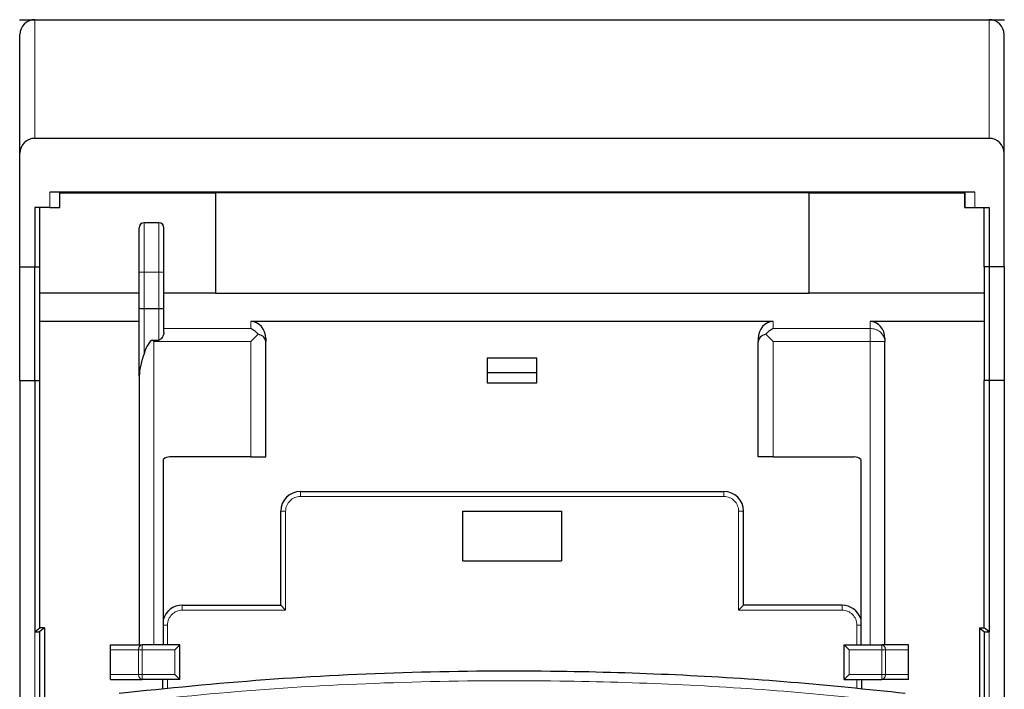
# Model space of a CAD drawing. Units: millimetres. Extents: x 3126 to 8638, y 1690 to 6003.
# Drawn here: x 3355 to 3455, y 5810 to 5878 of the extents above; entities that cross this region are included whole.
import ezdxf

# ---------------------------------------------------------------- set-up
doc = ezdxf.new("R2010")
doc.units = ezdxf.units.MM
doc.header["$LTSCALE"] = 20
doc.linetypes.add('PHANTOM', pattern=[12.7, 6.35, -1.27, 1.27, -1.27, 1.27, -1.27])

msp = doc.modelspace()

# ---------------------------------------------------------------- linework, layer by layer
at = {"color": 7, "linetype": 'Continuous', "lineweight": 25}
for p, q in [((3355.007, 5877.745), (3356.557, 5877.745)), ((3356.557, 5877.745), (3453.057, 5877.745)), ((3453.057, 5877.745), (3454.607, 5877.745)), ((3355.057, 5864.245), (3355.057, 5876.245)), ((3454.557, 5864.245), (3454.557, 5876.245)), ((3453.057, 5865.745), (3356.557, 5865.745)), ((3355.057, 5852.745), (3355.057, 5864.245)), ((3454.557, 5852.745), (3454.557, 5864.245)), ((3451.617, 5860.304), (3358.076, 5860.304)), ((3359.104, 5860.231), (3359.076, 5860.287)), ((3359.104, 5860.231), (3374.841, 5860.231)), ((3359.104, 5858.745), (3359.104, 5860.231)), ((3434.841, 5860.231), (3374.841, 5860.231)), ((3374.841, 5860.231), (3374.841, 5850.101)), ((3434.841, 5860.231), (3450.588, 5860.231)), ((3434.841, 5850.101), (3434.841, 5860.231)), ((3450.588, 5860.231), (3450.617, 5860.287)), ((3450.588, 5858.745), (3450.588, 5860.231)), ((3358.076, 5858.745), (3356.557, 5858.745)), ((3356.557, 5858.745), (3356.557, 5852.745)), ((3357.057, 5852.745), (3357.057, 5858.745)), ((3358.076, 5858.745), (3359.076, 5858.745)), ((3359.104, 5858.745), (3359.076, 5858.745)), ((3450.588, 5858.745), (3450.617, 5858.745)), ((3450.617, 5858.745), (3451.617, 5858.745)), ((3451.617, 5858.745), (3453.057, 5858.745)), ((3452.557, 5852.745), (3452.557, 5858.745)), ((3453.057, 5858.745), (3453.057, 5852.745)), ((3367.107, 5852.2), (3367.107, 5856.7)), ((3369.107, 5857.2), (3367.607, 5857.2)), ((3369.607, 5852.2), (3369.607, 5856.7)), ((3355.057, 5852.745), (3356.557, 5852.745)), ((3355.057, 5841.245), (3355.057, 5852.745)), ((3356.557, 5841.245), (3356.557, 5852.745)), ((3356.557, 5852.745), (3357.057, 5852.745)), ((3357.057, 5841.245), (3357.057, 5852.745)), ((3453.057, 5852.745), (3452.557, 5852.745)), ((3452.557, 5852.745), (3452.557, 5841.245)), ((3453.057, 5852.745), (3453.057, 5841.245)), ((3454.557, 5852.745), (3453.057, 5852.745)), ((3454.557, 5852.745), (3454.557, 5841.245)), ((3367.107, 5848.599), (3367.107, 5852.2)), ((3369.607, 5848.599), (3369.607, 5852.2)), ((3367.107, 5850.101), (3357.057, 5850.101)), ((3374.841, 5850.101), (3369.607, 5850.101)), ((3374.841, 5850.101), (3434.841, 5850.101)), ((3452.557, 5850.101), (3434.841, 5850.101)), ((3367.107, 5841.709), (3367.107, 5848.599)), ((3369.607, 5846.125), (3369.607, 5848.599)), ((3367.607, 5848.533), (3369.107, 5848.533)), ((3367.107, 5847.224), (3357.057, 5847.224)), ((3431.207, 5847.224), (3378.407, 5847.224)), ((3452.557, 5847.224), (3441.007, 5847.224)), ((3379.157, 5845.953), (3378.407, 5845.203)), ((3431.207, 5845.203), (3430.457, 5845.953)), ((3368.461, 5845.349), (3369.107, 5845.349)), ((3368.607, 5845.203), (3368.461, 5845.349)), ((3379.907, 5845.492), (3379.907, 5845.203)), ((3379.907, 5833.529), (3379.907, 5845.203)), ((3429.707, 5845.492), (3429.707, 5845.203)), ((3429.707, 5833.529), (3429.707, 5845.203)), ((3442.507, 5845.492), (3442.507, 5845.203)), ((3442.507, 5814.529), (3442.507, 5845.203)), ((3402.307, 5843.529), (3402.307, 5842.029)), ((3407.307, 5843.529), (3402.307, 5843.529)), ((3407.307, 5842.029), (3407.307, 5843.529)), ((3367.107, 5841.709), (3367.107, 5814.529)), ((3402.307, 5842.029), (3402.307, 5841.029)), ((3407.307, 5842.029), (3402.307, 5842.029)), ((3407.307, 5841.029), (3407.307, 5842.029)), ((3355.057, 5841.245), (3356.557, 5841.245)), ((3355.057, 5841.245), (3355.057, 5282.58)), ((3356.557, 5841.245), (3357.057, 5841.245)), ((3356.557, 5841.245), (3356.557, 5815.831)), ((3357.057, 5816.254), (3357.057, 5841.245)), ((3402.307, 5841.029), (3407.307, 5841.029)), ((3453.057, 5841.245), (3452.557, 5841.245)), ((3452.557, 5816.254), (3452.557, 5841.245)), ((3454.557, 5841.245), (3453.057, 5841.245)), ((3453.057, 5841.245), (3453.057, 5815.835)), ((3454.557, 5841.245), (3454.557, 5282.58)), ((3369.545, 5833.279), (3369.545, 5814.529)), ((3378.407, 5833.529), (3370.207, 5833.529)), ((3378.407, 5833.529), (3379.907, 5833.529)), ((3431.207, 5833.529), (3429.707, 5833.529)), ((3431.207, 5833.529), (3439.407, 5833.529)), ((3440.068, 5833.279), (3440.068, 5814.529)), ((3383.423, 5830.029), (3426.223, 5830.029)), ((3381.423, 5818.529), (3381.423, 5828.029)), ((3399.823, 5828.029), (3409.823, 5828.029)), ((3399.823, 5823.029), (3399.823, 5828.029)), ((3409.823, 5828.029), (3409.823, 5823.029)), ((3428.223, 5818.529), (3428.223, 5828.029)), ((3399.823, 5823.029), (3409.823, 5823.029)), ((3371.473, 5818.529), (3381.423, 5818.529)), ((3381.423, 5818.529), (3381.923, 5818.029)), ((3427.723, 5818.029), (3428.223, 5818.529)), ((3438.173, 5818.529), (3428.223, 5818.529)), ((3356.557, 5815.831), (3357.057, 5816.254)), ((3356.557, 5815.831), (3357.046, 5815.835)), ((3357.55, 5816.257), (3357.046, 5815.835)), ((3357.046, 5815.835), (3357.046, 5692.589)), ((3357.55, 5816.257), (3357.057, 5816.254)), ((3357.55, 5816.257), (3357.55, 5726.832)), ((3452.063, 5816.254), (3452.567, 5815.835)), ((3452.063, 5816.254), (3452.063, 5726.832)), ((3452.063, 5816.254), (3452.557, 5816.254)), ((3453.057, 5815.835), (3452.557, 5816.254)), ((3452.567, 5692.589), (3452.567, 5815.835)), ((3452.567, 5815.835), (3453.057, 5815.835)), ((3364.207, 5814.029), (3364.207, 5814.529)), ((3364.207, 5814.529), (3367.414, 5814.529)), ((3364.207, 5811.529), (3364.207, 5814.029)), ((3371.207, 5814.529), (3367.414, 5814.529)), ((3370.707, 5814.029), (3371.207, 5814.529)), ((3371.207, 5811.029), (3371.207, 5814.529)), ((3438.407, 5811.029), (3438.407, 5814.529)), ((3438.907, 5814.029), (3438.407, 5814.529)), ((3438.407, 5814.529), (3442.199, 5814.529)), ((3444.907, 5814.529), (3442.199, 5814.529)), ((3444.907, 5814.029), (3444.907, 5814.529)), ((3444.907, 5811.529), (3444.907, 5814.029)), ((3364.207, 5811.029), (3364.207, 5811.529)), ((3364.207, 5811.029), (3367.414, 5811.029)), ((3371.207, 5811.029), (3367.414, 5811.029)), ((3369.473, 5811.029), (3369.473, 5810.05)), ((3370.707, 5811.529), (3371.207, 5811.029)), ((3438.907, 5811.529), (3438.407, 5811.029)), ((3438.407, 5811.029), (3442.199, 5811.029)), ((3440.173, 5810.067), (3440.173, 5811.029)), ((3444.907, 5811.029), (3442.199, 5811.029)), ((3444.907, 5811.029), (3444.907, 5811.529))]:
    msp.add_line(p, q, dxfattribs=at)
at = {"color": 1, "linetype": 'PHANTOM', "lineweight": 18}
for p, q in [((3356.557, 5865.745), (3356.557, 5877.745)), ((3453.057, 5865.745), (3453.057, 5877.745)), ((3358.076, 5858.745), (3358.076, 5860.304)), ((3359.076, 5858.745), (3359.076, 5860.287)), ((3450.617, 5858.745), (3450.617, 5860.287)), ((3451.617, 5858.745), (3451.617, 5860.304)), ((3367.607, 5852.2), (3367.607, 5857.2)), ((3369.107, 5852.2), (3369.107, 5857.2)), ((3367.107, 5852.2), (3367.607, 5852.2)), ((3367.607, 5848.533), (3367.607, 5852.2)), ((3367.607, 5852.2), (3369.107, 5852.2)), ((3369.107, 5848.533), (3369.107, 5852.2)), ((3369.107, 5852.2), (3369.607, 5852.2)), ((3367.607, 5843.95), (3367.607, 5848.533)), ((3369.107, 5845.349), (3369.107, 5848.533)), ((3378.407, 5847.224), (3378.407, 5846.502)), ((3431.207, 5847.224), (3431.207, 5846.502)), ((3441.007, 5847.224), (3441.007, 5846.502)), ((3369.607, 5846.502), (3378.407, 5846.502)), ((3441.007, 5846.502), (3431.207, 5846.502)), ((3441.007, 5846.502), (3441.007, 5845.203)), ((3368.607, 5845.203), (3368.607, 5814.529)), ((3368.607, 5845.203), (3378.407, 5845.203)), ((3378.407, 5833.529), (3378.407, 5845.203)), ((3431.207, 5833.529), (3431.207, 5845.203)), ((3441.007, 5845.203), (3431.207, 5845.203)), ((3441.007, 5814.529), (3441.007, 5845.203)), ((3441.007, 5845.203), (3442.507, 5845.203)), ((3383.423, 5830.029), (3383.423, 5829.529)), ((3426.223, 5830.029), (3426.223, 5829.529)), ((3383.423, 5829.529), (3426.223, 5829.529)), ((3381.423, 5828.029), (3381.923, 5828.029)), ((3381.923, 5818.029), (3381.923, 5828.029)), ((3427.723, 5818.029), (3427.723, 5828.029)), ((3427.723, 5828.029), (3428.223, 5828.029)), ((3371.473, 5818.529), (3371.473, 5818.029)), ((3371.473, 5818.029), (3381.923, 5818.029)), ((3438.173, 5818.029), (3427.723, 5818.029)), ((3438.173, 5818.029), (3438.173, 5818.529)), ((3356.557, 5815.831), (3356.557, 5692.072)), ((3369.545, 5816.529), (3369.973, 5816.529)), ((3369.973, 5816.529), (3369.973, 5814.529)), ((3439.673, 5814.529), (3439.673, 5816.529)), ((3439.673, 5816.529), (3440.068, 5816.529)), ((3453.057, 5815.835), (3453.057, 5692.072)), ((3364.207, 5814.029), (3367.06, 5814.029)), ((3367.06, 5811.529), (3367.06, 5814.029)), ((3367.414, 5814.029), (3367.06, 5814.029)), ((3367.414, 5814.029), (3367.414, 5814.529)), ((3370.707, 5814.029), (3367.414, 5814.029)), ((3367.414, 5811.529), (3367.414, 5814.029)), ((3370.707, 5811.529), (3370.707, 5814.029)), ((3438.907, 5811.529), (3438.907, 5814.029)), ((3438.907, 5814.029), (3442.199, 5814.029)), ((3442.199, 5814.029), (3442.199, 5814.529)), ((3442.199, 5811.529), (3442.199, 5814.029)), ((3442.199, 5814.029), (3442.553, 5814.029)), ((3442.553, 5811.529), (3442.553, 5814.029)), ((3444.907, 5814.029), (3442.553, 5814.029)), ((3364.207, 5811.529), (3367.06, 5811.529)), ((3367.414, 5811.529), (3367.06, 5811.529)), ((3367.414, 5811.029), (3367.414, 5811.529)), ((3370.707, 5811.529), (3367.414, 5811.529)), ((3369.973, 5811.029), (3369.973, 5810.096)), ((3438.907, 5811.529), (3442.199, 5811.529)), ((3439.673, 5810.115), (3439.673, 5811.029)), ((3442.199, 5811.029), (3442.199, 5811.529)), ((3442.199, 5811.529), (3442.553, 5811.529)), ((3444.907, 5811.529), (3442.553, 5811.529))]:
    msp.add_line(p, q, dxfattribs=at)
at = {"color": 7, "linetype": 'Continuous', "lineweight": 25}
for centre, radius, start, end in [((3356.557, 5876.245), 1.5, 90, 180), ((3453.057, 5876.245), 1.5, 0, 90), ((3356.557, 5864.245), 1.5, 90, 180), ((3453.057, 5864.245), 1.5, 0, 90), ((3367.607, 5856.7), 0.5, 90, 180), ((3369.107, 5856.7), 0.5, 0, 90), ((3370.207, 5832.529), 1, 90, 131.40962), ((3439.407, 5832.529), 1, 48.59038, 90), ((3383.423, 5828.029), 2, 90, 180), ((3426.223, 5828.029), 2, 0, 90), ((3371.473, 5816.529), 2, 90, 164.60145), ((3438.173, 5816.529), 2, 18.67757, 90)]:
    msp.add_arc(centre, radius, start, end, dxfattribs=at)
at = {"color": 1, "linetype": 'PHANTOM', "lineweight": 18}
for centre, radius, start, end in [((3441.1, 5845.095), 1.41, 4.40195, 93.81126), ((3383.423, 5828.029), 1.5, 90, 180), ((3426.223, 5828.029), 1.5, 0, 90), ((3371.473, 5816.529), 1.5, 90, 180), ((3438.173, 5816.529), 1.5, 0, 90), ((3367.502, 5814.091), 0.446, 101.42175, 188.04947), ((3442.111, 5814.091), 0.446, 351.95053, 78.57825), ((3367.502, 5811.466), 0.446, 171.95053, 258.57825), ((3442.111, 5811.466), 0.446, 281.42175, 8.04947)]:
    msp.add_arc(centre, radius, start, end, dxfattribs=at)
at = {"color": 7, "linetype": 'Continuous', "lineweight": 25}
for centre, major_axis, ratio, start_param, end_param in [((3358.076, 5860.287), (1, 0), 0.017455, 0.008727, 1.570796), ((3451.617, 5860.287), (1, 0), 0.017455, 1.570796, 3.132866), ((3367.607, 5848.599), (0.5, 0), 0.131652, 3.141593, 4.712389), ((3369.107, 5848.599), (0.5, 0), 0.131652, 4.712389, 6.283185), ((3378.407, 5845.492), (0, 1.732), 0.866025, 4.712389, 6.283185), ((3431.207, 5845.492), (0, 1.732), 0.866025, 0, 1.570796), ((3441.007, 5845.492), (0, 1.732), 0.866025, 4.712389, 6.283185), ((3378.407, 5845.203), (-1.299, 1.299), 0.57735, 4.712389, 5.235988), ((3378.407, 5845.203), (1.5, 0), 0.57735, 0, 1.047198), ((3431.207, 5845.203), (1.5, 0), 0.57735, 2.094395, 3.141593), ((3431.207, 5845.203), (1.299, 1.299), 0.57735, 1.047198, 1.570796), ((3368.607, 5839.777), (0, 5.598), 0.267949, 0.097331, 0.729728)]:
    msp.add_ellipse(centre, major_axis=major_axis, ratio=ratio, start_param=start_param, end_param=end_param, dxfattribs=at)
for points, knots in [([(3369.607, 5846.125), (3369.598, 5846.054), (3369.582, 5845.911), (3369.477, 5845.684), (3369.359, 5845.508), (3369.235, 5845.38), (3369.149, 5845.359), (3369.107, 5845.349)], [0, 0, 0, 0, 0.25008, 0.500586, 0.751022, 0.876259, 1, 1, 1, 1]), ([(3367.607, 5843.95), (3367.461, 5843.514), (3367.2, 5842.735), (3367.135, 5842.023), (3367.107, 5841.709)], [0, 0, 0, 0, 0.559877, 1, 1, 1, 1]), ([(3365.101, 5809.646), (3370.005, 5810.144), (3379.814, 5811.14), (3394.706, 5811.85), (3408.572, 5811.965), (3421.351, 5811.568), (3433.022, 5810.844), (3440.723, 5810.041), (3444.573, 5809.639)], [0, 0, 0, 0, 0.1866593, 0.3733196, 0.5599798, 0.7066533, 0.8533267, 1, 1, 1, 1])]:
    msp.add_open_spline(points, degree=3, knots=knots, dxfattribs=at)
at = {"color": 1, "linetype": 'PHANTOM', "lineweight": 18}
msp.add_open_spline([(3365.06, 5808.652), (3369.969, 5809.149), (3379.788, 5810.142), (3394.696, 5810.85), (3408.575, 5810.965), (3421.368, 5810.569), (3433.051, 5809.847), (3440.759, 5809.046), (3444.613, 5808.645)], degree=3, knots=[0, 0, 0, 0, 0.1866605, 0.3733203, 0.5599795, 0.7066523, 0.8533257, 1, 1, 1, 1], dxfattribs=at)

doc.saveas('drawing.dxf')
